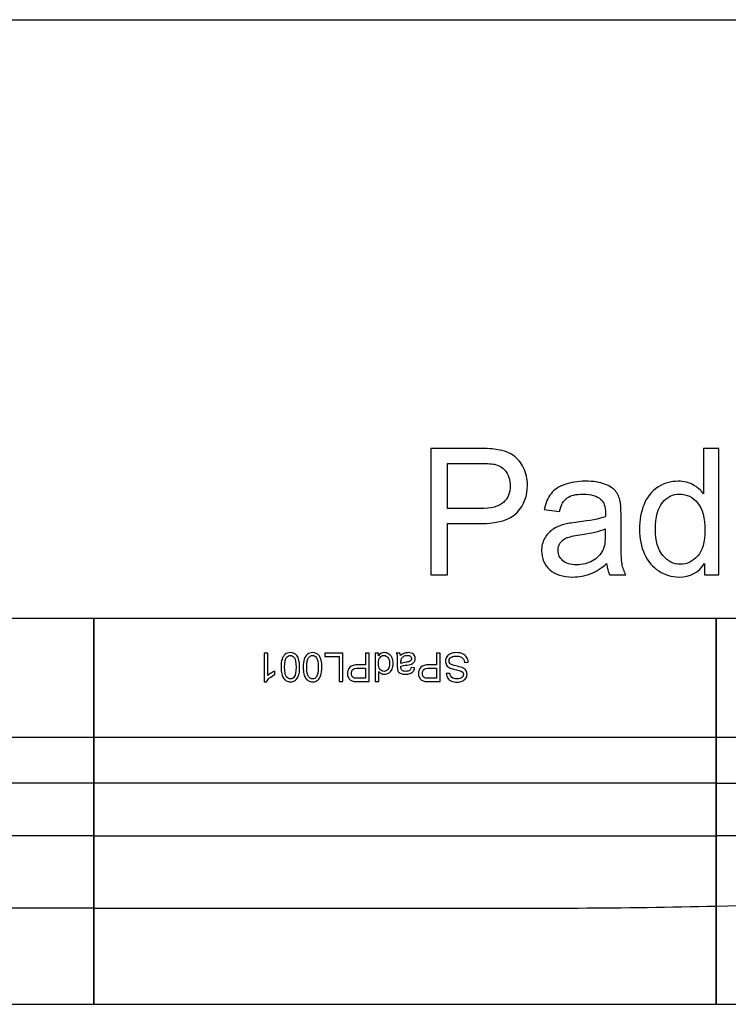
# Model space of a CAD drawing. Units: millimetres. Extents: x -14298 to 15102, y -5538 to 9662.
# Drawn here: x -7158 to -6156, y 8269 to 9662 of the extents above; entities that cross this region are included whole.
import ezdxf

# ---------------------------------------------------------------- set-up
doc = ezdxf.new("R2010")
doc.units = ezdxf.units.MM
doc.header["$MEASUREMENT"] = 0
doc.layers.add('hala', color=7, linetype='Continuous')
doc.layers.add('Layer 1', color=7, linetype='Continuous')

msp = doc.modelspace()

# ---------------------------------------------------------------- linework, layer by layer
at = {"layer": 'hala', "color": 5}
msp.add_open_spline([(-14297.5281, 9662.0658), (-14297.5281, 9662.0658), (15102.471, 9662.0658), (15102.471, 9662.0658)], degree=3, dxfattribs=at)
at = {"layer": 'Layer 1'}
for points, knots in [([(-6576.861, 8876.2625), (-6576.861, 8876.2625), (-6576.861, 9055.2194), (-6576.861, 9055.2194), (-6576.861, 9055.2194), (-6576.861, 9055.2194), (-6509.361, 9055.2194), (-6509.361, 9055.2194), (-6509.361, 9055.2194), (-6497.486, 9055.2194), (-6488.4027, 9054.6361), (-6482.1527, 9053.5111), (-6482.1527, 9053.5111), (-6473.361, 9052.0528), (-6465.986, 9049.2611), (-6460.0277, 9045.1361), (-6460.0277, 9045.1361), (-6454.111, 9041.0529), (-6449.3194, 9035.2612), (-6445.6944, 9027.8863), (-6445.6944, 9027.8863), (-6442.0694, 9020.4696), (-6440.2777, 9012.3447), (-6440.2777, 9003.4698), (-6440.2777, 9003.4698), (-6440.2777, 8988.2616), (-6445.111, 8975.345), (-6454.7777, 8964.8035), (-6454.7777, 8964.8035), (-6464.486, 8954.3036), (-6481.986, 8949.0119), (-6507.2777, 8949.0119), (-6507.2777, 8949.0119), (-6507.2777, 8949.0119), (-6553.1944, 8949.0119), (-6553.1944, 8949.0119), (-6553.1944, 8949.0119), (-6553.1944, 8949.0119), (-6553.1944, 8876.2625), (-6553.1944, 8876.2625), (-6553.1944, 8876.2625), (-6553.1944, 8876.2625), (-6576.861, 8876.2625), (-6576.861, 8876.2625)], [0, 0, 0, 0, 0.090909091, 0.090909091, 0.090909091, 0.090909091, 0.181818182, 0.181818182, 0.181818182, 0.181818182, 0.272727273, 0.272727273, 0.272727273, 0.272727273, 0.363636364, 0.363636364, 0.363636364, 0.363636364, 0.454545455, 0.454545455, 0.454545455, 0.454545455, 0.545454545, 0.545454545, 0.545454545, 0.545454545, 0.636363636, 0.636363636, 0.636363636, 0.636363636, 0.727272727, 0.727272727, 0.727272727, 0.727272727, 0.818181818, 0.818181818, 0.818181818, 0.818181818, 0.909090909, 0.909090909, 0.909090909, 0.909090909, 1, 1, 1, 1]), ([(-6189.7777, 8876.2625), (-6189.7777, 8876.2625), (-6189.7777, 8892.6374), (-6189.7777, 8892.6374), (-6189.7777, 8892.6374), (-6197.986, 8879.7625), (-6210.0693, 8873.3458), (-6226.0277, 8873.3458), (-6226.0277, 8873.3458), (-6236.361, 8873.3458), (-6245.861, 8876.1792), (-6254.5277, 8881.8875), (-6254.5277, 8881.8875), (-6263.1943, 8887.5541), (-6269.9027, 8895.5123), (-6274.6943, 8905.7623), (-6274.6943, 8905.7623), (-6279.4443, 8915.9705), (-6281.8193, 8927.6788), (-6281.8193, 8940.9703), (-6281.8193, 8940.9703), (-6281.8193, 8953.8869), (-6279.6527, 8965.6368), (-6275.361, 8976.1784), (-6275.361, 8976.1784), (-6271.0277, 8986.7199), (-6264.5693, 8994.8032), (-6255.9443, 9000.3865), (-6255.9443, 9000.3865), (-6247.3193, 9006.0115), (-6237.6527, 9008.8447), (-6226.986, 9008.8447), (-6226.986, 9008.8447), (-6219.1943, 9008.8447), (-6212.236, 9007.1781), (-6206.1527, 9003.8865), (-6206.1527, 9003.8865), (-6200.0277, 9000.5948), (-6195.0693, 8996.3032), (-6191.236, 8991.0116), (-6191.236, 8991.0116), (-6191.236, 8991.0116), (-6191.236, 9055.2194), (-6191.236, 9055.2194), (-6191.236, 9055.2194), (-6191.236, 9055.2194), (-6169.4027, 9055.2194), (-6169.4027, 9055.2194), (-6169.4027, 9055.2194), (-6169.4027, 9055.2194), (-6169.4027, 8876.2625), (-6169.4027, 8876.2625), (-6169.4027, 8876.2625), (-6169.4027, 8876.2625), (-6189.7777, 8876.2625), (-6189.7777, 8876.2625)], [0, 0, 0, 0, 0.071428571, 0.071428571, 0.071428571, 0.071428571, 0.142857143, 0.142857143, 0.142857143, 0.142857143, 0.214285714, 0.214285714, 0.214285714, 0.214285714, 0.285714286, 0.285714286, 0.285714286, 0.285714286, 0.357142857, 0.357142857, 0.357142857, 0.357142857, 0.428571429, 0.428571429, 0.428571429, 0.428571429, 0.5, 0.5, 0.5, 0.5, 0.571428571, 0.571428571, 0.571428571, 0.571428571, 0.642857143, 0.642857143, 0.642857143, 0.642857143, 0.714285714, 0.714285714, 0.714285714, 0.714285714, 0.785714286, 0.785714286, 0.785714286, 0.785714286, 0.857142857, 0.857142857, 0.857142857, 0.857142857, 0.928571429, 0.928571429, 0.928571429, 0.928571429, 1, 1, 1, 1]), ([(-6553.1944, 8970.1367), (-6553.1944, 8970.1367), (-6506.9027, 8970.1367), (-6506.9027, 8970.1367), (-6506.9027, 8970.1367), (-6491.611, 8970.1367), (-6480.736, 8972.97), (-6474.3194, 8978.6784), (-6474.3194, 8978.6784), (-6467.9027, 8984.3866), (-6464.6944, 8992.3866), (-6464.6944, 9002.7198), (-6464.6944, 9002.7198), (-6464.6944, 9010.2197), (-6466.5694, 9016.6364), (-6470.361, 9021.9696), (-6470.361, 9021.9696), (-6474.1527, 9027.303), (-6479.111, 9030.8029), (-6485.3194, 9032.5112), (-6485.3194, 9032.5112), (-6489.3194, 9033.5529), (-6496.6527, 9034.0945), (-6507.4027, 9034.0945), (-6507.4027, 9034.0945), (-6507.4027, 9034.0945), (-6553.1944, 9034.0945), (-6553.1944, 9034.0945), (-6553.1944, 9034.0945), (-6553.1944, 9034.0945), (-6553.1944, 8970.1367), (-6553.1944, 8970.1367)], [0, 0, 0, 0, 0.125, 0.125, 0.125, 0.125, 0.25, 0.25, 0.25, 0.25, 0.375, 0.375, 0.375, 0.375, 0.5, 0.5, 0.5, 0.5, 0.625, 0.625, 0.625, 0.625, 0.75, 0.75, 0.75, 0.75, 0.875, 0.875, 0.875, 0.875, 1, 1, 1, 1]), ([(-6328.3194, 8892.2624), (-6336.486, 8885.3457), (-6344.3194, 8880.4708), (-6351.8194, 8877.5958), (-6351.8194, 8877.5958), (-6359.361, 8874.7625), (-6367.4444, 8873.3458), (-6376.0694, 8873.3458), (-6376.0694, 8873.3458), (-6390.3194, 8873.3458), (-6401.236, 8876.8042), (-6408.9027, 8883.7624), (-6408.9027, 8883.7624), (-6416.5277, 8890.7207), (-6420.361, 8899.6373), (-6420.361, 8910.4289), (-6420.361, 8910.4289), (-6420.361, 8916.8039), (-6418.9444, 8922.5954), (-6416.0277, 8927.8454), (-6416.0277, 8927.8454), (-6413.1527, 8933.0953), (-6409.361, 8937.3037), (-6404.6944, 8940.4703), (-6404.6944, 8940.4703), (-6399.986, 8943.637), (-6394.736, 8946.0536), (-6388.861, 8947.6786), (-6388.861, 8947.6786), (-6384.5694, 8948.8036), (-6378.0694, 8949.9286), (-6369.361, 8950.9702), (-6369.361, 8950.9702), (-6351.611, 8953.0952), (-6338.5277, 8955.5952), (-6330.1527, 8958.5535), (-6330.1527, 8958.5535), (-6330.0694, 8961.5535), (-6330.0277, 8963.4701), (-6330.0277, 8964.2618), (-6330.0277, 8964.2618), (-6330.0277, 8973.22), (-6332.111, 8979.5534), (-6336.2777, 8983.1783), (-6336.2777, 8983.1783), (-6341.861, 8988.1783), (-6350.236, 8990.6366), (-6361.2777, 8990.6366), (-6361.2777, 8990.6366), (-6371.611, 8990.6366), (-6379.236, 8988.8449), (-6384.1944, 8985.2199), (-6384.1944, 8985.2199), (-6389.111, 8981.5949), (-6392.736, 8975.1784), (-6395.111, 8965.9701), (-6395.111, 8965.9701), (-6395.111, 8965.9701), (-6416.5694, 8968.9285), (-6416.5694, 8968.9285), (-6416.5694, 8968.9285), (-6414.611, 8978.095), (-6411.4027, 8985.5533), (-6406.9444, 8991.1783), (-6406.9444, 8991.1783), (-6402.486, 8996.8448), (-6395.986, 9001.2198), (-6387.5277, 9004.2615), (-6387.5277, 9004.2615), (-6379.0694, 9007.3031), (-6369.2777, 9008.8447), (-6358.111, 9008.8447), (-6358.111, 9008.8447), (-6347.0277, 9008.8447), (-6338.0694, 9007.5114), (-6331.1527, 9004.9282), (-6331.1527, 9004.9282), (-6324.236, 9002.3032), (-6319.1527, 8999.0532), (-6315.861, 8995.0948), (-6315.861, 8995.0948), (-6312.611, 8991.1366), (-6310.361, 8986.1783), (-6309.0277, 8980.1367), (-6309.0277, 8980.1367), (-6308.3194, 8976.3867), (-6307.9444, 8969.6367), (-6307.9444, 8959.8868), (-6307.9444, 8959.8868), (-6307.9444, 8959.8868), (-6307.9444, 8930.5954), (-6307.9444, 8930.5954), (-6307.9444, 8930.5954), (-6307.9444, 8910.1372), (-6307.486, 8897.2206), (-6306.5277, 8891.8457), (-6306.5277, 8891.8457), (-6305.611, 8886.4291), (-6303.736, 8881.2208), (-6300.986, 8876.2625), (-6300.986, 8876.2625), (-6300.986, 8876.2625), (-6323.9444, 8876.2625), (-6323.9444, 8876.2625), (-6323.9444, 8876.2625), (-6326.1944, 8880.8042), (-6327.6944, 8886.1374), (-6328.3194, 8892.2624)], [0, 0, 0, 0, 0.037037037, 0.037037037, 0.037037037, 0.037037037, 0.074074074, 0.074074074, 0.074074074, 0.074074074, 0.111111111, 0.111111111, 0.111111111, 0.111111111, 0.148148148, 0.148148148, 0.148148148, 0.148148148, 0.185185185, 0.185185185, 0.185185185, 0.185185185, 0.222222222, 0.222222222, 0.222222222, 0.222222222, 0.259259259, 0.259259259, 0.259259259, 0.259259259, 0.296296296, 0.296296296, 0.296296296, 0.296296296, 0.333333333, 0.333333333, 0.333333333, 0.333333333, 0.37037037, 0.37037037, 0.37037037, 0.37037037, 0.407407407, 0.407407407, 0.407407407, 0.407407407, 0.444444444, 0.444444444, 0.444444444, 0.444444444, 0.481481481, 0.481481481, 0.481481481, 0.481481481, 0.518518519, 0.518518519, 0.518518519, 0.518518519, 0.555555556, 0.555555556, 0.555555556, 0.555555556, 0.592592593, 0.592592593, 0.592592593, 0.592592593, 0.62962963, 0.62962963, 0.62962963, 0.62962963, 0.666666667, 0.666666667, 0.666666667, 0.666666667, 0.703703704, 0.703703704, 0.703703704, 0.703703704, 0.740740741, 0.740740741, 0.740740741, 0.740740741, 0.777777778, 0.777777778, 0.777777778, 0.777777778, 0.814814815, 0.814814815, 0.814814815, 0.814814815, 0.851851852, 0.851851852, 0.851851852, 0.851851852, 0.888888889, 0.888888889, 0.888888889, 0.888888889, 0.925925926, 0.925925926, 0.925925926, 0.925925926, 0.962962963, 0.962962963, 0.962962963, 0.962962963, 1, 1, 1, 1]), ([(-6259.236, 8940.9703), (-6259.236, 8924.3454), (-6255.736, 8911.9289), (-6248.736, 8903.7206), (-6248.736, 8903.7206), (-6241.736, 8895.5123), (-6233.486, 8891.3874), (-6223.9443, 8891.3874), (-6223.9443, 8891.3874), (-6214.361, 8891.3874), (-6206.1943, 8895.3456), (-6199.486, 8903.179), (-6199.486, 8903.179), (-6192.7777, 8911.0122), (-6189.4027, 8923.0121), (-6189.4027, 8939.137), (-6189.4027, 8939.137), (-6189.4027, 8956.8868), (-6192.8193, 8969.8867), (-6199.6527, 8978.1784), (-6199.6527, 8978.1784), (-6206.486, 8986.5116), (-6214.9027, 8990.6366), (-6224.9443, 8990.6366), (-6224.9443, 8990.6366), (-6234.6943, 8990.6366), (-6242.861, 8986.6366), (-6249.4027, 8978.6784), (-6249.4027, 8978.6784), (-6255.9443, 8970.72), (-6259.236, 8958.1368), (-6259.236, 8940.9703)], [0, 0, 0, 0, 0.125, 0.125, 0.125, 0.125, 0.25, 0.25, 0.25, 0.25, 0.375, 0.375, 0.375, 0.375, 0.5, 0.5, 0.5, 0.5, 0.625, 0.625, 0.625, 0.625, 0.75, 0.75, 0.75, 0.75, 0.875, 0.875, 0.875, 0.875, 1, 1, 1, 1]), ([(-6330.1527, 8941.3453), (-6338.1527, 8938.0537), (-6350.111, 8935.3037), (-6366.0277, 8933.012), (-6366.0277, 8933.012), (-6375.0694, 8931.7204), (-6381.486, 8930.2621), (-6385.1944, 8928.6371), (-6385.1944, 8928.6371), (-6388.9444, 8927.0121), (-6391.861, 8924.6371), (-6393.861, 8921.4704), (-6393.861, 8921.4704), (-6395.9027, 8918.3455), (-6396.9444, 8914.8872), (-6396.9444, 8911.0539), (-6396.9444, 8911.0539), (-6396.9444, 8905.179), (-6394.6944, 8900.304), (-6390.2777, 8896.3873), (-6390.2777, 8896.3873), (-6385.861, 8892.5124), (-6379.361, 8890.5541), (-6370.8194, 8890.5541), (-6370.8194, 8890.5541), (-6362.361, 8890.5541), (-6354.8194, 8892.3874), (-6348.236, 8896.0956), (-6348.236, 8896.0956), (-6341.6527, 8899.804), (-6336.7777, 8904.8873), (-6333.6944, 8911.3039), (-6333.6944, 8911.3039), (-6331.3194, 8916.2622), (-6330.1527, 8923.5954), (-6330.1527, 8933.262), (-6330.1527, 8933.262), (-6330.1527, 8933.262), (-6330.1527, 8941.3453), (-6330.1527, 8941.3453)], [0, 0, 0, 0, 0.1, 0.1, 0.1, 0.1, 0.2, 0.2, 0.2, 0.2, 0.3, 0.3, 0.3, 0.3, 0.4, 0.4, 0.4, 0.4, 0.5, 0.5, 0.5, 0.5, 0.6, 0.6, 0.6, 0.6, 0.7, 0.7, 0.7, 0.7, 0.8, 0.8, 0.8, 0.8, 0.9, 0.9, 0.9, 0.9, 1, 1, 1, 1])]:
    msp.add_open_spline(points, degree=3, knots=knots, dxfattribs=at)
at = {"layer": 'Layer 1', "color": 1}
for points in [[(-7053.585, 8814.6054), (-7053.585, 8814.6054), (-7053.585, 8268.6098), (-7053.585, 8268.6098), (-7053.585, 8268.6098), (-7053.585, 8268.6098), (-7933.5844, 8268.6098), (-7933.5844, 8268.6098), (-7933.5844, 8268.6098), (-7933.5844, 8268.6098), (-7933.5844, 8814.6054), (-7933.5844, 8814.6054), (-7933.5844, 8814.6054), (-7933.5844, 8814.6054), (-7053.585, 8814.6054), (-7053.585, 8814.6054), (-7053.585, 8814.6054), (-7053.585, 8814.6054), (-7053.585, 8814.6054), (-7053.585, 8814.6054)], [(-6173.5855, 8814.6054), (-6173.5855, 8814.6054), (-6173.5855, 8268.6098), (-6173.5855, 8268.6098), (-6173.5855, 8268.6098), (-6173.5855, 8268.6098), (-7053.585, 8268.6098), (-7053.585, 8268.6098), (-7053.585, 8268.6098), (-7053.585, 8268.6098), (-7053.585, 8814.6054), (-7053.585, 8814.6054), (-7053.585, 8814.6054), (-7053.585, 8814.6054), (-6173.5855, 8814.6054), (-6173.5855, 8814.6054), (-6173.5855, 8814.6054), (-6173.5855, 8814.6054), (-6173.5855, 8814.6054), (-6173.5855, 8814.6054)], [(-5293.586, 8814.6054), (-5293.586, 8814.6054), (-5293.586, 8268.6098), (-5293.586, 8268.6098), (-5293.586, 8268.6098), (-5293.586, 8268.6098), (-6173.5855, 8268.6098), (-6173.5855, 8268.6098), (-6173.5855, 8268.6098), (-6173.5855, 8268.6098), (-6173.5855, 8814.6054), (-6173.5855, 8814.6054), (-6173.5855, 8814.6054), (-6173.5855, 8814.6054), (-5293.586, 8814.6054), (-5293.586, 8814.6054), (-5293.586, 8814.6054), (-5293.586, 8814.6054), (-5293.586, 8814.6054), (-5293.586, 8814.6054)]]:
    msp.add_open_spline(points, degree=3, knots=[0, 0, 0, 0, 0.2, 0.2, 0.2, 0.2, 0.4, 0.4, 0.4, 0.4, 0.6, 0.6, 0.6, 0.6, 0.8, 0.8, 0.8, 0.8, 1, 1, 1, 1], dxfattribs=at)
at = {"layer": 'Layer 1', "color": 2}
for points, knots in [([(-6812.5545, 8765.6428), (-6812.5545, 8765.6428), (-6807.5968, 8765.6428), (-6807.5968, 8765.6428), (-6807.5968, 8765.6428), (-6807.5968, 8765.6428), (-6807.5968, 8734.0345), (-6807.5968, 8734.0345), (-6807.5968, 8734.0345), (-6806.4021, 8735.1726), (-6804.8405, 8736.3109), (-6802.9026, 8737.4492), (-6802.9026, 8737.4492), (-6800.9552, 8738.5875), (-6799.2149, 8739.4436), (-6797.6721, 8740.008), (-6797.6721, 8740.008), (-6797.6721, 8740.008), (-6797.6721, 8735.2197), (-6797.6721, 8735.2197), (-6797.6721, 8735.2197), (-6800.4473, 8733.9122), (-6802.8743, 8732.3317), (-6804.9534, 8730.4785), (-6804.9534, 8730.4785), (-6807.023, 8728.6158), (-6808.4999, 8726.819), (-6809.3654, 8725.0693), (-6809.3654, 8725.0693), (-6809.3654, 8725.0693), (-6812.5545, 8725.0693), (-6812.5545, 8725.0693), (-6812.5545, 8725.0693), (-6812.5545, 8725.0693), (-6812.5545, 8765.6428), (-6812.5545, 8765.6428)], [0, 0, 0, 0, 0.111111111, 0.111111111, 0.111111111, 0.111111111, 0.222222222, 0.222222222, 0.222222222, 0.222222222, 0.333333333, 0.333333333, 0.333333333, 0.333333333, 0.444444444, 0.444444444, 0.444444444, 0.444444444, 0.555555556, 0.555555556, 0.555555556, 0.555555556, 0.666666667, 0.666666667, 0.666666667, 0.666666667, 0.777777778, 0.777777778, 0.777777778, 0.777777778, 0.888888889, 0.888888889, 0.888888889, 0.888888889, 1, 1, 1, 1]), ([(-6762.4792, 8745.7183), (-6762.4792, 8740.9393), (-6762.9684, 8737.0917), (-6763.9562, 8734.185), (-6763.9562, 8734.185), (-6764.9345, 8731.2687), (-6766.4021, 8729.0204), (-6768.34, 8727.4399), (-6768.34, 8727.4399), (-6770.2779, 8725.8595), (-6772.7144, 8725.0693), (-6775.6495, 8725.0693), (-6775.6495, 8725.0693), (-6777.8226, 8725.0693), (-6779.7229, 8725.5114), (-6781.3597, 8726.3863), (-6781.3597, 8726.3863), (-6782.9966, 8727.2518), (-6784.3419, 8728.5124), (-6785.4143, 8730.1586), (-6785.4143, 8730.1586), (-6786.4773, 8731.8049), (-6787.3146, 8733.8087), (-6787.9167, 8736.1698), (-6787.9167, 8736.1698), (-6788.5281, 8738.5311), (-6788.8292, 8741.7107), (-6788.8292, 8745.7183), (-6788.8292, 8745.7183), (-6788.8292, 8750.4595), (-6788.34, 8754.2788), (-6787.371, 8757.1951), (-6787.371, 8757.1951), (-6786.3927, 8760.1113), (-6784.9345, 8762.3596), (-6782.9966, 8763.9495), (-6782.9966, 8763.9495), (-6781.0587, 8765.5393), (-6778.6128, 8766.3295), (-6775.6495, 8766.3295), (-6775.6495, 8766.3295), (-6771.7549, 8766.3295), (-6768.6975, 8764.9373), (-6766.4773, 8762.1433), (-6766.4773, 8762.1433), (-6763.8151, 8758.785), (-6762.4792, 8753.3005), (-6762.4792, 8745.7183)], [0, 0, 0, 0, 0.083333333, 0.083333333, 0.083333333, 0.083333333, 0.166666667, 0.166666667, 0.166666667, 0.166666667, 0.25, 0.25, 0.25, 0.25, 0.333333333, 0.333333333, 0.333333333, 0.333333333, 0.416666667, 0.416666667, 0.416666667, 0.416666667, 0.5, 0.5, 0.5, 0.5, 0.583333333, 0.583333333, 0.583333333, 0.583333333, 0.666666667, 0.666666667, 0.666666667, 0.666666667, 0.75, 0.75, 0.75, 0.75, 0.833333333, 0.833333333, 0.833333333, 0.833333333, 0.916666667, 0.916666667, 0.916666667, 0.916666667, 1, 1, 1, 1]), ([(-6731.0869, 8745.7183), (-6731.0869, 8740.9393), (-6731.5761, 8737.0917), (-6732.5639, 8734.185), (-6732.5639, 8734.185), (-6733.5422, 8731.2687), (-6735.0098, 8729.0204), (-6736.9477, 8727.4399), (-6736.9477, 8727.4399), (-6738.8856, 8725.8595), (-6741.3221, 8725.0693), (-6744.2572, 8725.0693), (-6744.2572, 8725.0693), (-6746.4303, 8725.0693), (-6748.3306, 8725.5114), (-6749.9674, 8726.3863), (-6749.9674, 8726.3863), (-6751.6043, 8727.2518), (-6752.9496, 8728.5124), (-6754.022, 8730.1586), (-6754.022, 8730.1586), (-6755.085, 8731.8049), (-6755.9223, 8733.8087), (-6756.5244, 8736.1698), (-6756.5244, 8736.1698), (-6757.1358, 8738.5311), (-6757.4369, 8741.7107), (-6757.4369, 8745.7183), (-6757.4369, 8745.7183), (-6757.4369, 8750.4595), (-6756.9477, 8754.2788), (-6755.9787, 8757.1951), (-6755.9787, 8757.1951), (-6755.0004, 8760.1113), (-6753.5422, 8762.3596), (-6751.6043, 8763.9495), (-6751.6043, 8763.9495), (-6749.6664, 8765.5393), (-6747.2205, 8766.3295), (-6744.2572, 8766.3295), (-6744.2572, 8766.3295), (-6740.3626, 8766.3295), (-6737.3052, 8764.9373), (-6735.085, 8762.1433), (-6735.085, 8762.1433), (-6732.4228, 8758.785), (-6731.0869, 8753.3005), (-6731.0869, 8745.7183)], [0, 0, 0, 0, 0.083333333, 0.083333333, 0.083333333, 0.083333333, 0.166666667, 0.166666667, 0.166666667, 0.166666667, 0.25, 0.25, 0.25, 0.25, 0.333333333, 0.333333333, 0.333333333, 0.333333333, 0.416666667, 0.416666667, 0.416666667, 0.416666667, 0.5, 0.5, 0.5, 0.5, 0.583333333, 0.583333333, 0.583333333, 0.583333333, 0.666666667, 0.666666667, 0.666666667, 0.666666667, 0.75, 0.75, 0.75, 0.75, 0.833333333, 0.833333333, 0.833333333, 0.833333333, 0.916666667, 0.916666667, 0.916666667, 0.916666667, 1, 1, 1, 1]), ([(-6701.482, 8765.6428), (-6701.482, 8765.6428), (-6701.482, 8725.2386), (-6701.482, 8725.2386), (-6701.482, 8725.2386), (-6701.482, 8725.2386), (-6706.8348, 8725.2386), (-6706.8348, 8725.2386), (-6706.8348, 8725.2386), (-6706.8348, 8725.2386), (-6706.8348, 8760.8733), (-6706.8348, 8760.8733), (-6706.8348, 8760.8733), (-6706.8348, 8760.8733), (-6726.7313, 8760.8733), (-6726.7313, 8760.8733), (-6726.7313, 8760.8733), (-6726.7313, 8760.8733), (-6726.7313, 8765.6428), (-6726.7313, 8765.6428), (-6726.7313, 8765.6428), (-6726.7313, 8765.6428), (-6701.482, 8765.6428), (-6701.482, 8765.6428)], [0, 0, 0, 0, 0.166666667, 0.166666667, 0.166666667, 0.166666667, 0.333333333, 0.333333333, 0.333333333, 0.333333333, 0.5, 0.5, 0.5, 0.5, 0.666666667, 0.666666667, 0.666666667, 0.666666667, 0.833333333, 0.833333333, 0.833333333, 0.833333333, 1, 1, 1, 1]), ([(-6664.0597, 8765.6428), (-6664.0597, 8765.6428), (-6664.0597, 8725.2386), (-6664.0597, 8725.2386), (-6664.0597, 8725.2386), (-6664.0597, 8725.2386), (-6679.2996, 8725.2386), (-6679.2996, 8725.2386), (-6679.2996, 8725.2386), (-6681.9807, 8725.2386), (-6684.0315, 8725.3703), (-6685.4426, 8725.6243), (-6685.4426, 8725.6243), (-6687.4275, 8725.9536), (-6689.0926, 8726.5839), (-6690.4379, 8727.5152), (-6690.4379, 8727.5152), (-6691.7737, 8728.4371), (-6692.8555, 8729.7447), (-6693.674, 8731.4098), (-6693.674, 8731.4098), (-6694.4924, 8733.0843), (-6694.8969, 8734.9186), (-6694.8969, 8736.9224), (-6694.8969, 8736.9224), (-6694.8969, 8740.3561), (-6693.8057, 8743.2724), (-6691.6232, 8745.6524), (-6691.6232, 8745.6524), (-6689.4313, 8748.023), (-6685.4802, 8749.2177), (-6679.7699, 8749.2177), (-6679.7699, 8749.2177), (-6679.7699, 8749.2177), (-6669.4031, 8749.2177), (-6669.4031, 8749.2177), (-6669.4031, 8749.2177), (-6669.4031, 8749.2177), (-6669.4031, 8765.6428), (-6669.4031, 8765.6428), (-6669.4031, 8765.6428), (-6669.4031, 8765.6428), (-6664.0597, 8765.6428), (-6664.0597, 8765.6428)], [0, 0, 0, 0, 0.090909091, 0.090909091, 0.090909091, 0.090909091, 0.181818182, 0.181818182, 0.181818182, 0.181818182, 0.272727273, 0.272727273, 0.272727273, 0.272727273, 0.363636364, 0.363636364, 0.363636364, 0.363636364, 0.454545455, 0.454545455, 0.454545455, 0.454545455, 0.545454545, 0.545454545, 0.545454545, 0.545454545, 0.636363636, 0.636363636, 0.636363636, 0.636363636, 0.727272727, 0.727272727, 0.727272727, 0.727272727, 0.818181818, 0.818181818, 0.818181818, 0.818181818, 0.909090909, 0.909090909, 0.909090909, 0.909090909, 1, 1, 1, 1]), ([(-6651.0211, 8765.6428), (-6651.0211, 8765.6428), (-6651.0211, 8761.9457), (-6651.0211, 8761.9457), (-6651.0211, 8761.9457), (-6649.1679, 8764.8526), (-6646.4397, 8766.3013), (-6642.8367, 8766.3013), (-6642.8367, 8766.3013), (-6640.5037, 8766.3013), (-6638.3588, 8765.6616), (-6636.4021, 8764.3728), (-6636.4021, 8764.3728), (-6634.4454, 8763.0934), (-6632.9308, 8761.2966), (-6631.849, 8758.9825), (-6631.849, 8758.9825), (-6630.7765, 8756.6777), (-6630.2403, 8754.0343), (-6630.2403, 8751.0333), (-6630.2403, 8751.0333), (-6630.2403, 8748.117), (-6630.7295, 8745.4643), (-6631.6984, 8743.0842), (-6631.6984, 8743.0842), (-6632.6768, 8740.7042), (-6634.1349, 8738.8791), (-6636.0823, 8737.6186), (-6636.0823, 8737.6186), (-6638.0296, 8736.3486), (-6640.2121, 8735.7089), (-6642.6204, 8735.7089), (-6642.6204, 8735.7089), (-6644.3795, 8735.7089), (-6645.9505, 8736.0852), (-6647.324, 8736.8283), (-6647.324, 8736.8283), (-6648.7069, 8737.5715), (-6649.8264, 8738.5405), (-6650.6918, 8739.7352), (-6650.6918, 8739.7352), (-6650.6918, 8739.7352), (-6650.6918, 8725.2386), (-6650.6918, 8725.2386), (-6650.6918, 8725.2386), (-6650.6918, 8725.2386), (-6655.6213, 8725.2386), (-6655.6213, 8725.2386), (-6655.6213, 8725.2386), (-6655.6213, 8725.2386), (-6655.6213, 8765.6428), (-6655.6213, 8765.6428), (-6655.6213, 8765.6428), (-6655.6213, 8765.6428), (-6651.0211, 8765.6428), (-6651.0211, 8765.6428)], [0, 0, 0, 0, 0.071428571, 0.071428571, 0.071428571, 0.071428571, 0.142857143, 0.142857143, 0.142857143, 0.142857143, 0.214285714, 0.214285714, 0.214285714, 0.214285714, 0.285714286, 0.285714286, 0.285714286, 0.285714286, 0.357142857, 0.357142857, 0.357142857, 0.357142857, 0.428571429, 0.428571429, 0.428571429, 0.428571429, 0.5, 0.5, 0.5, 0.5, 0.571428571, 0.571428571, 0.571428571, 0.571428571, 0.642857143, 0.642857143, 0.642857143, 0.642857143, 0.714285714, 0.714285714, 0.714285714, 0.714285714, 0.785714286, 0.785714286, 0.785714286, 0.785714286, 0.857142857, 0.857142857, 0.857142857, 0.857142857, 0.928571429, 0.928571429, 0.928571429, 0.928571429, 1, 1, 1, 1]), ([(-6619.7417, 8762.0304), (-6617.8979, 8763.592), (-6616.1293, 8764.6927), (-6614.436, 8765.3418), (-6614.436, 8765.3418), (-6612.7332, 8765.9815), (-6610.9082, 8766.3013), (-6608.9609, 8766.3013), (-6608.9609, 8766.3013), (-6605.7436, 8766.3013), (-6603.2789, 8765.5205), (-6601.5479, 8763.9495), (-6601.5479, 8763.9495), (-6599.8264, 8762.3785), (-6598.9609, 8760.3653), (-6598.9609, 8757.9289), (-6598.9609, 8757.9289), (-6598.9609, 8756.4896), (-6599.2807, 8755.1819), (-6599.9393, 8753.9966), (-6599.9393, 8753.9966), (-6600.5884, 8752.8113), (-6601.4444, 8751.8612), (-6602.498, 8751.1462), (-6602.498, 8751.1462), (-6603.5611, 8750.4312), (-6604.7464, 8749.8856), (-6606.0728, 8749.5187), (-6606.0728, 8749.5187), (-6607.0418, 8749.2647), (-6608.5093, 8749.0107), (-6610.4755, 8748.7756), (-6610.4755, 8748.7756), (-6614.483, 8748.2958), (-6617.4369, 8747.7313), (-6619.3278, 8747.0635), (-6619.3278, 8747.0635), (-6619.3466, 8746.3862), (-6619.356, 8745.9535), (-6619.356, 8745.7747), (-6619.356, 8745.7747), (-6619.356, 8743.7521), (-6618.8856, 8742.3222), (-6617.9449, 8741.5038), (-6617.9449, 8741.5038), (-6616.6843, 8740.3749), (-6614.7934, 8739.8199), (-6612.3005, 8739.8199), (-6612.3005, 8739.8199), (-6609.9675, 8739.8199), (-6608.2459, 8740.2244), (-6607.1265, 8741.0428), (-6607.1265, 8741.0428), (-6606.0164, 8741.8613), (-6605.198, 8743.31), (-6604.6617, 8745.389), (-6604.6617, 8745.389), (-6604.6617, 8745.389), (-6599.817, 8744.7211), (-6599.817, 8744.7211), (-6599.817, 8744.7211), (-6600.2591, 8742.6515), (-6600.9835, 8740.9676), (-6601.9901, 8739.6976), (-6601.9901, 8739.6976), (-6602.9966, 8738.4182), (-6604.4642, 8737.4304), (-6606.3739, 8736.7437), (-6606.3739, 8736.7437), (-6608.2836, 8736.0569), (-6610.4943, 8735.7089), (-6613.0154, 8735.7089), (-6613.0154, 8735.7089), (-6615.5178, 8735.7089), (-6617.5404, 8736.0099), (-6619.102, 8736.5932), (-6619.102, 8736.5932), (-6620.6636, 8737.1858), (-6621.8113, 8737.9196), (-6622.5545, 8738.8133), (-6622.5545, 8738.8133), (-6623.2883, 8739.707), (-6623.7963, 8740.8265), (-6624.0973, 8742.1905), (-6624.0973, 8742.1905), (-6624.2572, 8743.0372), (-6624.3419, 8744.5612), (-6624.3419, 8746.7625), (-6624.3419, 8746.7625), (-6624.3419, 8746.7625), (-6624.3419, 8753.3757), (-6624.3419, 8753.3757), (-6624.3419, 8753.3757), (-6624.3419, 8757.9947), (-6624.4454, 8760.9109), (-6624.6617, 8762.1245), (-6624.6617, 8762.1245), (-6624.8687, 8763.3474), (-6625.292, 8764.5233), (-6625.9129, 8765.6428), (-6625.9129, 8765.6428), (-6625.9129, 8765.6428), (-6620.7295, 8765.6428), (-6620.7295, 8765.6428), (-6620.7295, 8765.6428), (-6620.2215, 8764.6174), (-6619.8828, 8763.4133), (-6619.7417, 8762.0304)], [0, 0, 0, 0, 0.037037037, 0.037037037, 0.037037037, 0.037037037, 0.074074074, 0.074074074, 0.074074074, 0.074074074, 0.111111111, 0.111111111, 0.111111111, 0.111111111, 0.148148148, 0.148148148, 0.148148148, 0.148148148, 0.185185185, 0.185185185, 0.185185185, 0.185185185, 0.222222222, 0.222222222, 0.222222222, 0.222222222, 0.259259259, 0.259259259, 0.259259259, 0.259259259, 0.296296296, 0.296296296, 0.296296296, 0.296296296, 0.333333333, 0.333333333, 0.333333333, 0.333333333, 0.37037037, 0.37037037, 0.37037037, 0.37037037, 0.407407407, 0.407407407, 0.407407407, 0.407407407, 0.444444444, 0.444444444, 0.444444444, 0.444444444, 0.481481481, 0.481481481, 0.481481481, 0.481481481, 0.518518519, 0.518518519, 0.518518519, 0.518518519, 0.555555556, 0.555555556, 0.555555556, 0.555555556, 0.592592593, 0.592592593, 0.592592593, 0.592592593, 0.62962963, 0.62962963, 0.62962963, 0.62962963, 0.666666667, 0.666666667, 0.666666667, 0.666666667, 0.703703704, 0.703703704, 0.703703704, 0.703703704, 0.740740741, 0.740740741, 0.740740741, 0.740740741, 0.777777778, 0.777777778, 0.777777778, 0.777777778, 0.814814815, 0.814814815, 0.814814815, 0.814814815, 0.851851852, 0.851851852, 0.851851852, 0.851851852, 0.888888889, 0.888888889, 0.888888889, 0.888888889, 0.925925926, 0.925925926, 0.925925926, 0.925925926, 0.962962963, 0.962962963, 0.962962963, 0.962962963, 1, 1, 1, 1]), ([(-6563.627, 8765.6428), (-6563.627, 8765.6428), (-6563.627, 8725.2386), (-6563.627, 8725.2386), (-6563.627, 8725.2386), (-6563.627, 8725.2386), (-6578.8669, 8725.2386), (-6578.8669, 8725.2386), (-6578.8669, 8725.2386), (-6581.548, 8725.2386), (-6583.5988, 8725.3703), (-6585.0099, 8725.6243), (-6585.0099, 8725.6243), (-6586.9948, 8725.9536), (-6588.6599, 8726.5839), (-6590.0052, 8727.5152), (-6590.0052, 8727.5152), (-6591.341, 8728.4371), (-6592.4228, 8729.7447), (-6593.2413, 8731.4098), (-6593.2413, 8731.4098), (-6594.0597, 8733.0843), (-6594.4642, 8734.9186), (-6594.4642, 8736.9224), (-6594.4642, 8736.9224), (-6594.4642, 8740.3561), (-6593.373, 8743.2724), (-6591.1905, 8745.6524), (-6591.1905, 8745.6524), (-6588.9986, 8748.023), (-6585.0475, 8749.2177), (-6579.3372, 8749.2177), (-6579.3372, 8749.2177), (-6579.3372, 8749.2177), (-6568.9704, 8749.2177), (-6568.9704, 8749.2177), (-6568.9704, 8749.2177), (-6568.9704, 8749.2177), (-6568.9704, 8765.6428), (-6568.9704, 8765.6428), (-6568.9704, 8765.6428), (-6568.9704, 8765.6428), (-6563.627, 8765.6428), (-6563.627, 8765.6428)], [0, 0, 0, 0, 0.090909091, 0.090909091, 0.090909091, 0.090909091, 0.181818182, 0.181818182, 0.181818182, 0.181818182, 0.272727273, 0.272727273, 0.272727273, 0.272727273, 0.363636364, 0.363636364, 0.363636364, 0.363636364, 0.454545455, 0.454545455, 0.454545455, 0.454545455, 0.545454545, 0.545454545, 0.545454545, 0.545454545, 0.636363636, 0.636363636, 0.636363636, 0.636363636, 0.727272727, 0.727272727, 0.727272727, 0.727272727, 0.818181818, 0.818181818, 0.818181818, 0.818181818, 0.909090909, 0.909090909, 0.909090909, 0.909090909, 1, 1, 1, 1]), ([(-6524.1633, 8752.6608), (-6524.1633, 8752.6608), (-6529.2056, 8752.2186), (-6529.2056, 8752.2186), (-6529.2056, 8752.2186), (-6529.4408, 8754.2412), (-6529.9958, 8755.8969), (-6530.8707, 8757.1951), (-6530.8707, 8757.1951), (-6531.7456, 8758.4933), (-6533.1002, 8759.5374), (-6534.9347, 8760.3371), (-6534.9347, 8760.3371), (-6536.7691, 8761.1367), (-6538.8387, 8761.5318), (-6541.1341, 8761.5318), (-6541.1341, 8761.5318), (-6543.1755, 8761.5318), (-6544.9723, 8761.2308), (-6546.5339, 8760.6287), (-6546.5339, 8760.6287), (-6548.0955, 8760.0172), (-6549.262, 8759.1895), (-6550.024, 8758.1358), (-6550.024, 8758.1358), (-6550.786, 8757.0728), (-6551.1717, 8755.9251), (-6551.1717, 8754.6739), (-6551.1717, 8754.6739), (-6551.1717, 8753.404), (-6550.8048, 8752.3033), (-6550.0617, 8751.3532), (-6550.0617, 8751.3532), (-6549.3279, 8750.403), (-6548.1144, 8749.6128), (-6546.4304, 8748.9731), (-6546.4304, 8748.9731), (-6545.3392, 8748.5498), (-6542.9497, 8747.8913), (-6539.2338, 8746.9977), (-6539.2338, 8746.9977), (-6535.5273, 8746.104), (-6532.9215, 8745.2667), (-6531.4351, 8744.4765), (-6531.4351, 8744.4765), (-6529.5066, 8743.4699), (-6528.0673, 8742.2093), (-6527.1172, 8740.7136), (-6527.1172, 8740.7136), (-6526.1764, 8739.2178), (-6525.7061, 8737.5433), (-6525.7061, 8735.6806), (-6525.7061, 8735.6806), (-6525.7061, 8733.6488), (-6526.2799, 8731.7391), (-6527.437, 8729.9705), (-6527.437, 8729.9705), (-6528.5941, 8728.1925), (-6530.2875, 8726.8473), (-6532.5076, 8725.9253), (-6532.5076, 8725.9253), (-6534.7371, 8725.0128), (-6537.2018, 8724.5519), (-6539.9206, 8724.5519), (-6539.9206, 8724.5519), (-6542.9215, 8724.5519), (-6545.5556, 8725.0316), (-6547.8509, 8726.0006), (-6547.8509, 8726.0006), (-6550.1369, 8726.9601), (-6551.8961, 8728.3807), (-6553.1285, 8730.2527), (-6553.1285, 8730.2527), (-6554.3514, 8732.1248), (-6555.0193, 8734.2508), (-6555.1134, 8736.6214), (-6555.1134, 8736.6214), (-6555.1134, 8736.6214), (-6549.9864, 8737.0071), (-6549.9864, 8737.0071), (-6549.9864, 8737.0071), (-6549.7042, 8734.4578), (-6548.7729, 8732.5199), (-6547.183, 8731.2217), (-6547.183, 8731.2217), (-6545.5932, 8729.914), (-6543.2508, 8729.2649), (-6540.1463, 8729.2649), (-6540.1463, 8729.2649), (-6536.9102, 8729.2649), (-6534.5584, 8729.8576), (-6533.072, 8731.0429), (-6533.072, 8731.0429), (-6531.5951, 8732.2283), (-6530.8519, 8733.6582), (-6530.8519, 8735.3232), (-6530.8519, 8735.3232), (-6530.8519, 8736.7813), (-6531.3787, 8737.976), (-6532.4229, 8738.9074), (-6532.4229, 8738.9074), (-6533.4577, 8739.8481), (-6536.1388, 8740.8076), (-6540.485, 8741.786), (-6540.485, 8741.786), (-6544.8312, 8742.7738), (-6547.8133, 8743.6298), (-6549.4314, 8744.3636), (-6549.4314, 8744.3636), (-6551.7832, 8745.4549), (-6553.5236, 8746.8283), (-6554.643, 8748.4839), (-6554.643, 8748.4839), (-6555.7625, 8750.149), (-6556.3175, 8752.0681), (-6556.3175, 8754.2318), (-6556.3175, 8754.2318), (-6556.3175, 8756.3861), (-6555.7061, 8758.4087), (-6554.4737, 8760.3088), (-6554.4737, 8760.3088), (-6553.2413, 8762.2091), (-6551.4728, 8763.6861), (-6549.168, 8764.7491), (-6549.168, 8764.7491), (-6546.8632, 8765.8027), (-6544.2668, 8766.3295), (-6541.3881, 8766.3295), (-6541.3881, 8766.3295), (-6537.7287, 8766.3295), (-6534.6619, 8765.8027), (-6532.1971, 8764.7303), (-6532.1971, 8764.7303), (-6529.723, 8763.6673), (-6527.7851, 8762.068), (-6526.374, 8759.9231), (-6526.374, 8759.9231), (-6524.9723, 8757.7878), (-6524.2291, 8755.3607), (-6524.1633, 8752.6608)], [0, 0, 0, 0, 0.028571429, 0.028571429, 0.028571429, 0.028571429, 0.057142857, 0.057142857, 0.057142857, 0.057142857, 0.085714286, 0.085714286, 0.085714286, 0.085714286, 0.114285714, 0.114285714, 0.114285714, 0.114285714, 0.142857143, 0.142857143, 0.142857143, 0.142857143, 0.171428571, 0.171428571, 0.171428571, 0.171428571, 0.2, 0.2, 0.2, 0.2, 0.228571429, 0.228571429, 0.228571429, 0.228571429, 0.257142857, 0.257142857, 0.257142857, 0.257142857, 0.285714286, 0.285714286, 0.285714286, 0.285714286, 0.314285714, 0.314285714, 0.314285714, 0.314285714, 0.342857143, 0.342857143, 0.342857143, 0.342857143, 0.371428571, 0.371428571, 0.371428571, 0.371428571, 0.4, 0.4, 0.4, 0.4, 0.428571429, 0.428571429, 0.428571429, 0.428571429, 0.457142857, 0.457142857, 0.457142857, 0.457142857, 0.485714286, 0.485714286, 0.485714286, 0.485714286, 0.514285714, 0.514285714, 0.514285714, 0.514285714, 0.542857143, 0.542857143, 0.542857143, 0.542857143, 0.571428571, 0.571428571, 0.571428571, 0.571428571, 0.6, 0.6, 0.6, 0.6, 0.628571429, 0.628571429, 0.628571429, 0.628571429, 0.657142857, 0.657142857, 0.657142857, 0.657142857, 0.685714286, 0.685714286, 0.685714286, 0.685714286, 0.714285714, 0.714285714, 0.714285714, 0.714285714, 0.742857143, 0.742857143, 0.742857143, 0.742857143, 0.771428571, 0.771428571, 0.771428571, 0.771428571, 0.8, 0.8, 0.8, 0.8, 0.828571429, 0.828571429, 0.828571429, 0.828571429, 0.857142857, 0.857142857, 0.857142857, 0.857142857, 0.885714286, 0.885714286, 0.885714286, 0.885714286, 0.914285714, 0.914285714, 0.914285714, 0.914285714, 0.942857143, 0.942857143, 0.942857143, 0.942857143, 0.971428571, 0.971428571, 0.971428571, 0.971428571, 1, 1, 1, 1]), ([(-6767.578, 8745.7183), (-6767.578, 8752.3503), (-6768.3588, 8756.7624), (-6769.911, 8758.9637), (-6769.911, 8758.9637), (-6771.4632, 8761.1555), (-6773.3729, 8762.2562), (-6775.6495, 8762.2562), (-6775.6495, 8762.2562), (-6777.9355, 8762.2562), (-6779.8452, 8761.1461), (-6781.3974, 8758.9449), (-6781.3974, 8758.9449), (-6782.9496, 8756.7436), (-6783.7304, 8752.3315), (-6783.7304, 8745.7183), (-6783.7304, 8745.7183), (-6783.7304, 8739.0673), (-6782.9496, 8734.6459), (-6781.3974, 8732.4634), (-6781.3974, 8732.4634), (-6779.8452, 8730.2715), (-6777.9167, 8729.1803), (-6775.6025, 8729.1803), (-6775.6025, 8729.1803), (-6773.3165, 8729.1803), (-6771.5009, 8730.1492), (-6770.1368, 8732.0777), (-6770.1368, 8732.0777), (-6768.4341, 8734.533), (-6767.578, 8739.0861), (-6767.578, 8745.7183)], [0, 0, 0, 0, 0.125, 0.125, 0.125, 0.125, 0.25, 0.25, 0.25, 0.25, 0.375, 0.375, 0.375, 0.375, 0.5, 0.5, 0.5, 0.5, 0.625, 0.625, 0.625, 0.625, 0.75, 0.75, 0.75, 0.75, 0.875, 0.875, 0.875, 0.875, 1, 1, 1, 1]), ([(-6736.1857, 8745.7183), (-6736.1857, 8752.3503), (-6736.9665, 8756.7624), (-6738.5187, 8758.9637), (-6738.5187, 8758.9637), (-6740.0709, 8761.1555), (-6741.9806, 8762.2562), (-6744.2572, 8762.2562), (-6744.2572, 8762.2562), (-6746.5432, 8762.2562), (-6748.4529, 8761.1461), (-6750.0051, 8758.9449), (-6750.0051, 8758.9449), (-6751.5573, 8756.7436), (-6752.3381, 8752.3315), (-6752.3381, 8745.7183), (-6752.3381, 8745.7183), (-6752.3381, 8739.0673), (-6751.5573, 8734.6459), (-6750.0051, 8732.4634), (-6750.0051, 8732.4634), (-6748.4529, 8730.2715), (-6746.5244, 8729.1803), (-6744.2102, 8729.1803), (-6744.2102, 8729.1803), (-6741.9242, 8729.1803), (-6740.1086, 8730.1492), (-6738.7445, 8732.0777), (-6738.7445, 8732.0777), (-6737.0418, 8734.533), (-6736.1857, 8739.0861), (-6736.1857, 8745.7183)], [0, 0, 0, 0, 0.125, 0.125, 0.125, 0.125, 0.25, 0.25, 0.25, 0.25, 0.375, 0.375, 0.375, 0.375, 0.5, 0.5, 0.5, 0.5, 0.625, 0.625, 0.625, 0.625, 0.75, 0.75, 0.75, 0.75, 0.875, 0.875, 0.875, 0.875, 1, 1, 1, 1]), ([(-6635.3391, 8751.0333), (-6635.3391, 8754.7868), (-6636.1293, 8757.5902), (-6637.7097, 8759.4435), (-6637.7097, 8759.4435), (-6639.2902, 8761.2966), (-6641.1528, 8762.2279), (-6643.3071, 8762.2279), (-6643.3071, 8762.2279), (-6645.4708, 8762.2279), (-6647.3146, 8761.3342), (-6648.8292, 8759.5657), (-6648.8292, 8759.5657), (-6650.3438, 8757.7972), (-6651.1058, 8755.0879), (-6651.1058, 8751.4472), (-6651.1058, 8751.4472), (-6651.1058, 8747.4397), (-6650.3344, 8744.5047), (-6648.7916, 8742.6327), (-6648.7916, 8742.6327), (-6647.2488, 8740.7512), (-6645.3485, 8739.8199), (-6643.0813, 8739.8199), (-6643.0813, 8739.8199), (-6640.88, 8739.8199), (-6639.0362, 8740.723), (-6637.5592, 8742.5198), (-6637.5592, 8742.5198), (-6636.0823, 8744.3166), (-6635.3391, 8747.1575), (-6635.3391, 8751.0333)], [0, 0, 0, 0, 0.125, 0.125, 0.125, 0.125, 0.25, 0.25, 0.25, 0.25, 0.375, 0.375, 0.375, 0.375, 0.5, 0.5, 0.5, 0.5, 0.625, 0.625, 0.625, 0.625, 0.75, 0.75, 0.75, 0.75, 0.875, 0.875, 0.875, 0.875, 1, 1, 1, 1]), ([(-6619.3278, 8750.9486), (-6617.5216, 8751.6918), (-6614.8217, 8752.3127), (-6611.2281, 8752.8301), (-6611.2281, 8752.8301), (-6609.1867, 8753.1217), (-6607.7379, 8753.451), (-6606.9007, 8753.8179), (-6606.9007, 8753.8179), (-6606.054, 8754.1848), (-6605.3955, 8754.721), (-6604.944, 8755.4359), (-6604.944, 8755.4359), (-6604.483, 8756.1415), (-6604.2478, 8756.9223), (-6604.2478, 8757.7878), (-6604.2478, 8757.7878), (-6604.2478, 8759.1142), (-6604.7558, 8760.2148), (-6605.753, 8761.0991), (-6605.753, 8761.0991), (-6606.7502, 8761.9739), (-6608.2177, 8762.4161), (-6610.1462, 8762.4161), (-6610.1462, 8762.4161), (-6612.0559, 8762.4161), (-6613.7586, 8762.0022), (-6615.245, 8761.1649), (-6615.245, 8761.1649), (-6616.7313, 8760.3277), (-6617.832, 8759.1801), (-6618.5281, 8757.7313), (-6618.5281, 8757.7313), (-6619.0644, 8756.6119), (-6619.3278, 8754.9562), (-6619.3278, 8752.7737), (-6619.3278, 8752.7737), (-6619.3278, 8752.7737), (-6619.3278, 8750.9486), (-6619.3278, 8750.9486)], [0, 0, 0, 0, 0.1, 0.1, 0.1, 0.1, 0.2, 0.2, 0.2, 0.2, 0.3, 0.3, 0.3, 0.3, 0.4, 0.4, 0.4, 0.4, 0.5, 0.5, 0.5, 0.5, 0.6, 0.6, 0.6, 0.6, 0.7, 0.7, 0.7, 0.7, 0.8, 0.8, 0.8, 0.8, 0.9, 0.9, 0.9, 0.9, 1, 1, 1, 1]), ([(-6669.4031, 8744.4483), (-6669.4031, 8744.4483), (-6679.8546, 8744.4483), (-6679.8546, 8744.4483), (-6679.8546, 8744.4483), (-6683.3071, 8744.4483), (-6685.7624, 8743.8086), (-6687.2111, 8742.5198), (-6687.2111, 8742.5198), (-6688.6599, 8741.231), (-6689.3842, 8739.4248), (-6689.3842, 8737.0917), (-6689.3842, 8737.0917), (-6689.3842, 8735.3984), (-6688.9609, 8733.9498), (-6688.1048, 8732.7457), (-6688.1048, 8732.7457), (-6687.2488, 8731.5415), (-6686.1293, 8730.7513), (-6684.7276, 8730.3656), (-6684.7276, 8730.3656), (-6683.8245, 8730.1304), (-6682.1688, 8730.0081), (-6679.7417, 8730.0081), (-6679.7417, 8730.0081), (-6679.7417, 8730.0081), (-6669.4031, 8730.0081), (-6669.4031, 8730.0081), (-6669.4031, 8730.0081), (-6669.4031, 8730.0081), (-6669.4031, 8744.4483), (-6669.4031, 8744.4483)], [0, 0, 0, 0, 0.125, 0.125, 0.125, 0.125, 0.25, 0.25, 0.25, 0.25, 0.375, 0.375, 0.375, 0.375, 0.5, 0.5, 0.5, 0.5, 0.625, 0.625, 0.625, 0.625, 0.75, 0.75, 0.75, 0.75, 0.875, 0.875, 0.875, 0.875, 1, 1, 1, 1]), ([(-6568.9704, 8744.4483), (-6568.9704, 8744.4483), (-6579.4219, 8744.4483), (-6579.4219, 8744.4483), (-6579.4219, 8744.4483), (-6582.8744, 8744.4483), (-6585.3297, 8743.8086), (-6586.7784, 8742.5198), (-6586.7784, 8742.5198), (-6588.2272, 8741.231), (-6588.9515, 8739.4248), (-6588.9515, 8737.0917), (-6588.9515, 8737.0917), (-6588.9515, 8735.3984), (-6588.5282, 8733.9498), (-6587.6721, 8732.7457), (-6587.6721, 8732.7457), (-6586.8161, 8731.5415), (-6585.6966, 8730.7513), (-6584.2949, 8730.3656), (-6584.2949, 8730.3656), (-6583.3918, 8730.1304), (-6581.7361, 8730.0081), (-6579.309, 8730.0081), (-6579.309, 8730.0081), (-6579.309, 8730.0081), (-6568.9704, 8730.0081), (-6568.9704, 8730.0081), (-6568.9704, 8730.0081), (-6568.9704, 8730.0081), (-6568.9704, 8744.4483), (-6568.9704, 8744.4483)], [0, 0, 0, 0, 0.125, 0.125, 0.125, 0.125, 0.25, 0.25, 0.25, 0.25, 0.375, 0.375, 0.375, 0.375, 0.5, 0.5, 0.5, 0.5, 0.625, 0.625, 0.625, 0.625, 0.75, 0.75, 0.75, 0.75, 0.875, 0.875, 0.875, 0.875, 1, 1, 1, 1])]:
    msp.add_open_spline(points, degree=3, knots=knots, dxfattribs=at)
at = {"layer": 'Layer 1'}
for points in [[(-7933.5844, 8646.8499), (-7933.5844, 8646.8499), (-7053.585, 8646.8499), (-7053.585, 8646.8499)], [(-7053.585, 8646.8499), (-7053.585, 8646.8499), (-6173.5855, 8646.8344), (-6173.5855, 8646.8344)], [(-6173.5855, 8646.8344), (-6173.5855, 8646.8344), (-6123.4733, 8646.8344), (-6123.4733, 8646.8344)], [(-7053.585, 8581.6509), (-7053.585, 8581.6509), (-7933.5844, 8581.6509), (-7933.5844, 8581.6509)], [(-6173.5855, 8581.6509), (-6173.5855, 8581.6509), (-7053.585, 8581.6509), (-7053.585, 8581.6509)], [(-6173.5855, 8581.6509), (-6173.5855, 8581.6509), (-5668.3455, 8581.6509), (-5668.3455, 8581.6509)], [(-7053.585, 8506.8584), (-7053.585, 8506.8584), (-7933.5844, 8506.8589), (-7933.5844, 8506.8589)], [(-7053.585, 8506.8584), (-7053.585, 8506.8584), (-6173.5855, 8506.8584), (-6173.5855, 8506.8584)], [(-5293.586, 8506.8579), (-5293.586, 8506.8579), (-6173.5855, 8506.8584), (-6173.5855, 8506.8584)], [(-6173.5855, 8407.6337), (-6000.0549, 8411.7227), (-5826.6531, 8420.1336), (-5653.5413, 8432.8587)], [(-7053.585, 8404.8592), (-7053.585, 8404.8592), (-7933.5844, 8404.8592), (-7933.5844, 8404.8592)], [(-7053.585, 8404.8592), (-7053.585, 8404.8592), (-6368.4964, 8404.8592), (-6368.4964, 8404.8592)], [(-6368.4964, 8404.8592), (-6303.5189, 8405.1782), (-6238.5458, 8406.1032), (-6173.5855, 8407.6337)]]:
    msp.add_open_spline(points, degree=3, dxfattribs=at)

doc.saveas('drawing.dxf')
